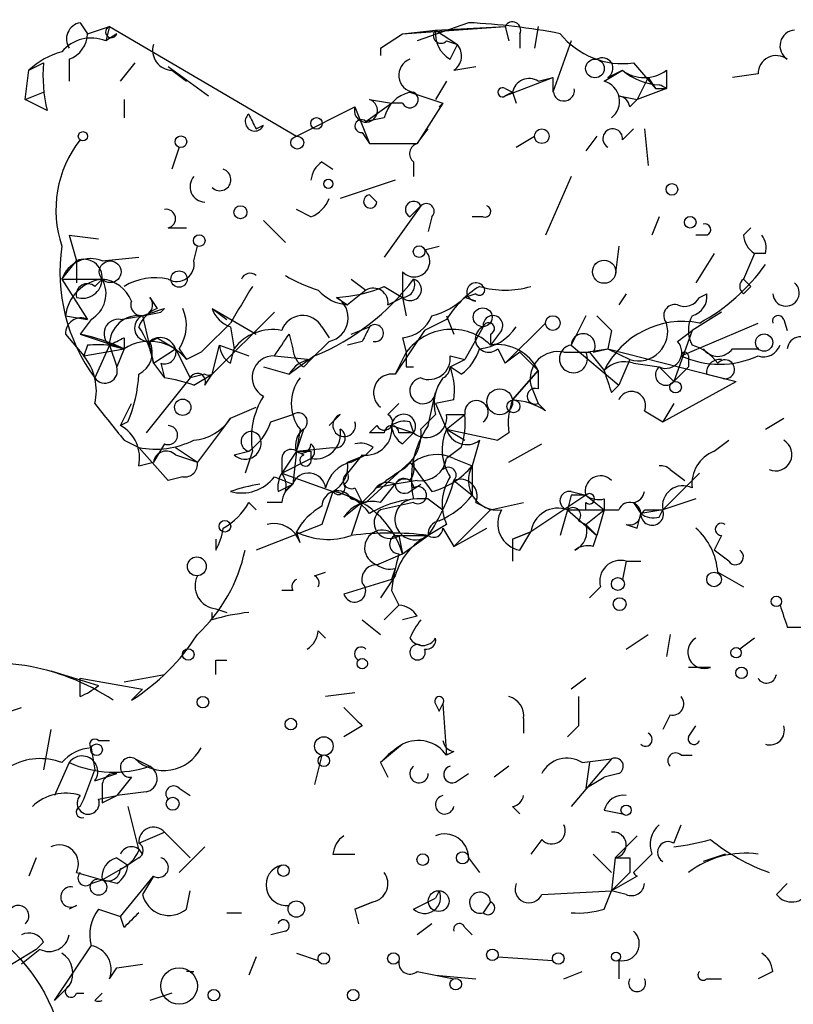
# Model space of a CAD drawing. Extents: x -341205 to 391439, y -228340 to 242167.
# Drawn here: x 494 to 512, y 204862 to 204884 of the extents above; entities that cross this region are included whole.
import ezdxf

# ---------------------------------------------------------------- set-up
doc = ezdxf.new("R2010")
doc.units = 0
doc.header["$MEASUREMENT"] = 0
doc.layers.add('MAIN', color=5, linetype='CONTINUOUS')

msp = doc.modelspace()

# ---------------------------------------------------------------- linework, layer by layer
at = {"layer": 'MAIN'}
for p, q in [((495.1307, 204884.2141), (495.3, 204883.9601)), ((504.1053, 204884.2141), (502.92, 204883.7907)), ((495.3, 204883.9601), (495.808, 204884.1294)), ((495.808, 204884.1294), (495.7233, 204883.7907)), ((495.808, 204884.1294), (500.126, 204881.5894)), ((502.5813, 204883.9601), (504.952, 204884.1294)), ((502.5813, 204883.9601), (503.3433, 204884.0447)), ((503.3433, 204884.0447), (504.952, 204884.1294)), ((503.3433, 204884.0447), (503.8513, 204883.7061)), ((504.952, 204884.1294), (505.0367, 204883.7907)), ((505.714, 204884.1294), (505.6293, 204883.6214)), ((495.9773, 204883.9601), (495.7233, 204883.7907)), ((502.0733, 204883.6214), (502.5813, 204883.9601)), ((503.5973, 204883.7907), (503.8513, 204883.7061)), ((505.2907, 204883.9601), (505.2907, 204883.6214)), ((506.476, 204883.7907), (506.0527, 204882.6054)), ((503.682, 204883.3674), (503.8513, 204883.7061)), ((494.8767, 204883.3674), (494.8767, 204882.8594)), ((493.8607, 204882.4361), (493.9453, 204883.1134)), ((493.9453, 204883.1134), (494.284, 204883.2827)), ((496.062, 204882.8594), (496.4007, 204883.2827)), ((497.1627, 204883.1981), (498.094, 204882.5207)), ((497.2473, 204883.1134), (497.586, 204882.8594)), ((503.7667, 204883.1134), (504.2747, 204883.1981)), ((507.238, 204882.8594), (507.6613, 204883.1134)), ((507.3227, 204882.9441), (507.6613, 204883.1134)), ((507.9153, 204883.2827), (508.4233, 204882.6901)), ((508.6773, 204883.1134), (508.6773, 204882.6901)), ((503.5973, 204882.8594), (503.3433, 204882.4361)), ((504.952, 204882.5207), (506.0527, 204882.9441)), ((505.714, 204882.8594), (506.0527, 204882.9441)), ((506.0527, 204882.9441), (506.0527, 204882.6054)), ((508.254, 204882.9441), (508, 204882.4361)), ((508.254, 204882.9441), (508.4233, 204882.6901)), ((510.794, 204883.0287), (510.2013, 204882.9441)), ((504.952, 204882.6901), (505.1213, 204882.6054)), ((508.6773, 204882.6901), (508, 204882.4361)), ((508.4233, 204882.6901), (508.6773, 204882.6901)), ((493.8607, 204882.4361), (494.284, 204882.6054)), ((494.3687, 204882.1821), (493.8607, 204882.4361)), ((496.1467, 204882.4361), (496.1467, 204882.0127)), ((501.8193, 204882.4361), (502.3273, 204882.3514)), ((502.7507, 204882.6054), (503.5127, 204882.3514)), ((505.1213, 204882.6054), (504.952, 204882.5207)), ((505.1213, 204882.6054), (505.206, 204882.3514)), ((507.5767, 204882.5207), (508, 204882.4361)), ((507.8307, 204882.2667), (508, 204882.4361)), ((500.126, 204881.5894), (501.4807, 204882.2667)), ((501.4807, 204882.2667), (501.8193, 204881.4201)), ((501.7347, 204881.9281), (502.3273, 204882.3514)), ((502.5813, 204882.3514), (502.3273, 204882.3514)), ((503.5127, 204882.3514), (502.92, 204881.4201)), ((503.5127, 204882.3514), (503.428, 204882.2667)), ((502.158, 204882.0127), (501.7347, 204881.9281)), ((499.1947, 204881.7587), (499.364, 204881.8434)), ((502.92, 204881.4201), (503.174, 204881.7587)), ((507.6613, 204881.5047), (507.9153, 204881.7587)), ((508.1693, 204881.7587), (508.254, 204880.9121)), ((501.65, 204881.6741), (501.8193, 204881.4201)), ((505.206, 204881.3354), (505.6293, 204881.5894)), ((507.0687, 204881.5894), (506.8147, 204881.2507)), ((497.4167, 204881.3354), (497.2473, 204880.8274)), ((501.8193, 204881.4201), (502.92, 204881.4201)), ((500.7187, 204880.9967), (500.9727, 204880.8274)), ((502.8353, 204880.9967), (502.8353, 204880.6581)), ((502.412, 204880.5734), (501.142, 204880.1501)), ((506.476, 204880.6581), (505.8833, 204879.3034)), ((501.8193, 204880.2347), (501.9887, 204880.0654)), ((501.8193, 204880.2347), (501.9887, 204880.0654)), ((500.4647, 204879.7267), (500.126, 204879.8961)), ((503.0047, 204879.9807), (502.158, 204878.7954)), ((503.0047, 204879.9807), (502.7507, 204879.7267)), ((503.2587, 204879.7267), (503.174, 204879.3881)), ((504.444, 204879.7267), (504.19, 204879.7267)), ((508.508, 204879.7267), (508.3387, 204879.3034)), ((497.1627, 204879.4727), (497.586, 204879.4727)), ((499.364, 204879.6421), (499.872, 204879.1341)), ((510.4553, 204879.3034), (510.6247, 204879.4727)), ((494.8767, 204879.3034), (495.554, 204879.2187)), ((494.8767, 204879.3034), (495.046, 204878.7107)), ((509.6087, 204879.3034), (509.3547, 204879.3034)), ((497.7553, 204878.7107), (497.84, 204879.0494)), ((503.0893, 204878.9647), (503.428, 204879.0494)), ((507.5767, 204879.0494), (507.492, 204878.3721)), ((495.6387, 204878.7107), (496.4853, 204878.7954)), ((509.778, 204878.8801), (509.3547, 204878.2027)), ((510.7093, 204878.8801), (510.4553, 204878.2874)), ((510.9633, 204878.8801), (510.7093, 204878.8801)), ((494.7073, 204878.2874), (495.046, 204878.7107)), ((495.046, 204878.7107), (495.046, 204878.2027)), ((494.7073, 204878.2874), (495.6387, 204878.2874)), ((494.7073, 204878.2874), (495.3, 204877.3561)), ((495.4693, 204878.1181), (495.6387, 204878.2874)), ((501.396, 204878.2874), (501.7347, 204878.0334)), ((502.5813, 204878.4567), (502.5813, 204877.8641)), ((510.4553, 204878.2874), (510.6247, 204878.1181)), ((502.158, 204878.1181), (502.5813, 204877.8641)), ((510.4553, 204877.9487), (510.6247, 204878.1181)), ((496.7393, 204877.8641), (496.9087, 204877.6101)), ((501.0573, 204877.8641), (501.3113, 204877.6947)), ((501.7347, 204878.0334), (501.3113, 204877.6947)), ((502.2427, 204877.6947), (502.5813, 204877.8641)), ((502.5813, 204877.8641), (502.666, 204877.4407)), ((504.2747, 204877.9487), (504.0207, 204877.8641)), ((504.2747, 204877.7794), (504.0207, 204877.8641)), ((507.746, 204877.9487), (507.5767, 204877.6947)), ((509.4393, 204877.8641), (509.6087, 204877.9487)), ((497.078, 204877.6101), (496.9933, 204877.5254)), ((498.1787, 204877.6101), (498.5173, 204877.3561)), ((498.1787, 204877.6101), (499.1947, 204877.0174)), ((494.792, 204877.4407), (495.3, 204877.3561)), ((494.792, 204877.4407), (495.3, 204877.3561)), ((496.062, 204877.3561), (496.57, 204877.4407)), ((496.57, 204877.4407), (496.9933, 204877.5254)), ((496.57, 204877.4407), (496.9933, 204877.5254)), ((496.57, 204877.4407), (496.824, 204876.3401)), ((499.618, 204877.5254), (498.1787, 204876.0861)), ((503.5973, 204877.4407), (503.7667, 204877.0174)), ((506.8147, 204877.4407), (506.476, 204876.7634)), ((509.9473, 204877.5254), (509.27, 204877.1021)), ((495.3847, 204877.3561), (495.1307, 204877.0174)), ((498.602, 204877.1867), (498.6867, 204876.6787)), ((500.7187, 204877.1867), (500.888, 204876.9327)), ((501.396, 204877.0174), (501.8193, 204877.1867)), ((503.5973, 204877.3561), (503.0893, 204877.1021)), ((504.444, 204877.1867), (504.0207, 204876.4247)), ((504.952, 204876.3401), (505.8833, 204877.2714)), ((509.016, 204876.5094), (510.794, 204877.2714)), ((511.3867, 204877.3561), (511.4713, 204877.1021)), ((494.792, 204877.0174), (495.2153, 204876.5094)), ((495.1307, 204877.0174), (496.1467, 204876.6787)), ((496.1467, 204876.9327), (496.1467, 204876.6787)), ((496.9087, 204876.9327), (497.332, 204876.6787)), ((499.9567, 204877.0174), (500.0413, 204876.6787)), ((503.0893, 204877.1021), (502.412, 204876.0861)), ((502.5813, 204876.9327), (502.666, 204876.5941)), ((504.8673, 204877.1021), (504.6133, 204876.7634)), ((504.6133, 204877.0174), (504.6133, 204876.7634)), ((507.4073, 204877.1021), (507.3227, 204876.6787)), ((509.27, 204877.1021), (508.8467, 204875.9167)), ((508.9313, 204876.8481), (509.27, 204877.1021)), ((495.3, 204876.7634), (495.2153, 204876.5094)), ((495.808, 204876.7634), (495.4693, 204876.0014)), ((495.808, 204876.7634), (495.9773, 204876.2554)), ((495.808, 204876.7634), (496.1467, 204876.6787)), ((498.1787, 204876.0861), (498.348, 204876.7634)), ((498.348, 204876.7634), (499.0253, 204876.5094)), ((500.888, 204876.8481), (500.4647, 204876.4247)), ((501.65, 204876.8481), (501.3113, 204876.7634)), ((506.476, 204876.7634), (507.5767, 204875.8321)), ((495.2153, 204876.5094), (496.1467, 204876.6787)), ((496.1467, 204876.6787), (495.9773, 204876.2554)), ((496.824, 204876.3401), (497.332, 204876.6787)), ((497.332, 204876.6787), (497.6707, 204876.0014)), ((497.4167, 204876.6787), (497.586, 204876.4247)), ((497.9247, 204876.5941), (497.586, 204876.4247)), ((498.602, 204876.3401), (498.6867, 204876.6787)), ((499.618, 204876.5094), (500.4647, 204876.4247)), ((500.5493, 204876.5094), (499.9567, 204876.0861)), ((502.666, 204876.5941), (502.412, 204876.0861)), ((503.682, 204876.5094), (504.0207, 204876.4247)), ((504.7827, 204876.6787), (504.952, 204876.3401)), ((505.2907, 204876.5941), (504.952, 204876.3401)), ((505.2907, 204876.5941), (505.714, 204876.1707)), ((506.3067, 204876.5941), (506.8993, 204876.5941)), ((506.8147, 204876.5941), (507.3227, 204876.6787)), ((506.8993, 204876.5941), (507.238, 204876.1707)), ((506.984, 204876.5941), (507.3227, 204876.6787)), ((507.3227, 204876.6787), (507.8307, 204876.4247)), ((507.3227, 204876.6787), (510.286, 204875.9167)), ((509.1853, 204876.5094), (509.1853, 204876.2554)), ((510.2013, 204876.6787), (510.794, 204876.6787)), ((496.824, 204876.3401), (497.078, 204876.0014)), ((496.9933, 204876.3401), (497.078, 204876.0014)), ((499.364, 204876.2554), (499.9567, 204876.0861)), ((500.2953, 204876.2554), (500.4647, 204876.4247)), ((502.666, 204876.2554), (502.8353, 204876.2554)), ((503.682, 204876.2554), (504.0207, 204876.4247)), ((503.936, 204876.0861), (503.682, 204876.2554)), ((507.8307, 204876.4247), (507.5767, 204875.8321)), ((507.9153, 204876.3401), (508.508, 204876.2554)), ((508.508, 204876.2554), (508.8467, 204875.9167)), ((509.1853, 204876.2554), (508.8467, 204875.9167)), ((498.0093, 204876.0861), (497.6707, 204876.0014)), ((497.7553, 204875.8321), (498.1787, 204876.0861)), ((498.0093, 204875.8321), (498.1787, 204876.0861)), ((505.1213, 204875.4934), (505.714, 204876.1707)), ((505.714, 204876.1707), (505.1213, 204875.4934)), ((505.714, 204876.1707), (505.714, 204875.7474)), ((509.6087, 204876.0861), (509.9473, 204876.0014)), ((497.6707, 204876.0014), (496.6547, 204874.7314)), ((505.5447, 204875.8321), (505.714, 204875.4087)), ((507.4073, 204875.6627), (507.5767, 204875.8321)), ((508.5927, 204874.9854), (510.286, 204875.9167)), ((509.9473, 204876.0014), (510.286, 204875.9167)), ((503.174, 204874.9007), (503.3433, 204875.6627)), ((496.062, 204874.9007), (496.316, 204875.4087)), ((502.2427, 204875.1547), (502.4967, 204875.4087)), ((503.7667, 204875.4934), (503.3433, 204875.4087)), ((503.3433, 204875.4087), (503.5973, 204874.8161)), ((505.8833, 204875.2394), (505.714, 204875.4087)), ((508.8467, 204875.4087), (508.5927, 204874.9854)), ((498.602, 204875.0701), (499.1947, 204875.3241)), ((499.5333, 204874.9854), (500.0413, 204875.1547)), ((501.142, 204875.1547), (500.888, 204874.9007)), ((503.0047, 204874.8161), (503.3433, 204875.1547)), ((503.5973, 204874.8161), (504.0207, 204875.1547)), ((503.5973, 204875.1547), (504.0207, 204875.1547)), ((508.1693, 204875.2394), (508.5927, 204874.9854)), ((496.2313, 204874.9854), (496.062, 204874.9007)), ((498.602, 204875.0701), (497.84, 204874.0541)), ((501.8193, 204874.7314), (501.9887, 204874.9007)), ((502.3273, 204874.9007), (502.8353, 204874.7314)), ((502.7507, 204874.9854), (502.8353, 204874.7314)), ((510.9633, 204874.8161), (511.3867, 204875.0701)), ((500.126, 204874.3081), (500.2953, 204874.8161)), ((500.2107, 204874.8161), (500.126, 204874.3081)), ((502.158, 204874.7314), (501.8193, 204874.7314)), ((502.8353, 204874.7314), (502.4967, 204874.7314)), ((502.5813, 204874.4774), (502.8353, 204874.7314)), ((503.5973, 204874.8161), (504.0207, 204874.5621)), ((503.5973, 204874.8161), (504.7827, 204874.5621)), ((505.0367, 204874.7314), (504.7827, 204874.5621)), ((496.1467, 204874.5621), (496.4853, 204874.3927)), ((497.078, 204874.4774), (496.824, 204874.0541)), ((504.3593, 204874.5621), (504.19, 204873.9694)), ((505.0367, 204874.0541), (505.7987, 204874.4774)), ((509.778, 204874.3081), (510.1167, 204874.5621)), ((496.4853, 204874.3927), (497.1627, 204873.6307)), ((496.4853, 204874.3927), (497.1627, 204873.6307)), ((497.332, 204874.3927), (497.84, 204874.0541)), ((497.332, 204874.2234), (497.84, 204874.0541)), ((498.6867, 204874.2234), (499.0253, 204874.3081)), ((499.11, 204874.3081), (498.9407, 204873.8001)), ((500.126, 204874.3081), (499.7873, 204873.8001)), ((500.126, 204874.3081), (500.0413, 204873.5461)), ((500.126, 204874.3081), (500.9727, 204874.3927)), ((500.126, 204874.3081), (500.2953, 204874.2234)), ((500.4647, 204874.3081), (500.4647, 204874.1387)), ((501.65, 204874.2234), (501.3113, 204873.8001)), ((501.3113, 204874.0541), (501.7347, 204874.2234)), ((501.396, 204874.0541), (501.7347, 204874.2234)), ((501.904, 204874.3927), (501.7347, 204874.2234)), ((503.936, 204874.3927), (503.5973, 204874.1387)), ((496.4853, 204873.9694), (496.824, 204874.0541)), ((499.7873, 204874.1387), (499.7873, 204873.8001)), ((499.7873, 204873.8001), (500.4647, 204874.1387)), ((501.7347, 204873.1227), (502.7507, 204874.0541)), ((503.5127, 204873.8847), (503.5973, 204874.1387)), ((503.7667, 204874.1387), (504.19, 204873.9694)), ((504.19, 204873.9694), (504.19, 204873.2921)), ((499.7873, 204873.8001), (500.9727, 204873.3767)), ((509.4393, 204873.8001), (508.5927, 204872.9534)), ((508.762, 204873.8847), (509.1007, 204873.6307)), ((497.5013, 204873.7154), (497.1627, 204873.6307)), ((499.618, 204873.7154), (500.0413, 204873.5461)), ((499.7027, 204873.3767), (500.0413, 204873.5461)), ((499.872, 204873.3767), (500.0413, 204873.5461)), ((502.412, 204873.5461), (501.9887, 204873.4614)), ((502.0733, 204873.1227), (502.412, 204873.5461)), ((502.92, 204873.6307), (502.412, 204873.5461)), ((502.7507, 204873.3767), (503.0047, 204873.5461)), ((503.7667, 204873.6307), (504.19, 204873.2921)), ((500.9727, 204873.3767), (500.7187, 204872.6147)), ((501.4807, 204873.4614), (501.65, 204873.1227)), ((501.904, 204873.3767), (501.65, 204873.1227)), ((506.8147, 204873.2921), (505.5447, 204872.4454)), ((506.476, 204873.2921), (506.3913, 204872.9534)), ((506.476, 204873.3767), (506.8147, 204873.2921)), ((506.8147, 204873.2921), (507.238, 204872.9534)), ((499.0253, 204873.1227), (499.1947, 204872.9534)), ((499.7873, 204873.1227), (499.4487, 204873.1227)), ((501.65, 204873.1227), (501.2267, 204872.7841)), ((501.396, 204873.2074), (501.7347, 204873.1227)), ((501.65, 204873.1227), (501.396, 204872.3607)), ((502.8353, 204873.1227), (502.0733, 204872.9534)), ((503.174, 204873.2074), (503.5127, 204872.9534)), ((504.2747, 204873.1227), (504.6133, 204872.9534)), ((504.6133, 204872.9534), (505.3753, 204873.1227)), ((506.8147, 204872.9534), (506.8147, 204873.1227)), ((507.238, 204873.2074), (507.238, 204872.9534)), ((507.9153, 204873.1227), (508.0847, 204872.8687)), ((509.3547, 204873.2074), (508.5927, 204872.9534)), ((504.6133, 204872.9534), (503.7667, 204872.1067)), ((506.3913, 204872.9534), (506.222, 204872.3607)), ((506.3913, 204872.9534), (507.0687, 204872.3607)), ((506.8147, 204872.6147), (507.238, 204872.9534)), ((507.238, 204872.9534), (507.0687, 204872.3607)), ((508, 204872.5301), (508.0847, 204872.8687)), ((508.5927, 204872.9534), (508.0847, 204872.8687)), ((508.1693, 204872.9534), (508.5927, 204872.9534)), ((508.508, 204872.7841), (508.5927, 204872.9534)), ((500.7187, 204872.6147), (499.1947, 204872.0221)), ((503.5973, 204872.6147), (503.174, 204872.3607)), ((506.6453, 204872.6994), (506.8147, 204872.6147)), ((506.8147, 204872.6147), (507.0687, 204872.3607)), ((507.746, 204872.6147), (508, 204872.5301)), ((500.2107, 204872.1914), (500.126, 204872.4454)), ((503.5127, 204872.5301), (503.7667, 204872.1067)), ((503.7667, 204872.1067), (504.5287, 204872.5301)), ((505.5447, 204872.4454), (505.1213, 204872.2761)), ((505.5447, 204872.4454), (505.1213, 204872.2761)), ((505.1213, 204872.2761), (505.5447, 204872.4454)), ((505.2907, 204872.0221), (505.5447, 204872.4454)), ((498.2633, 204872.2761), (498.2633, 204872.0221)), ((502.412, 204872.3607), (503.174, 204872.3607)), ((502.4967, 204872.3607), (502.5813, 204871.9374)), ((502.5813, 204871.9374), (503.174, 204872.3607)), ((505.1213, 204872.2761), (505.1213, 204871.7681)), ((506.984, 204872.1067), (507.0687, 204872.3607)), ((509.9473, 204872.3607), (509.778, 204872.0221)), ((501.9887, 204871.6834), (502.5813, 204871.9374)), ((510.1167, 204871.7681), (509.778, 204872.0221)), ((507.746, 204871.7681), (507.6613, 204871.3447)), ((507.746, 204871.7681), (508.0847, 204871.7681)), ((500.5493, 204871.4294), (500.8033, 204871.5141)), ((502.412, 204871.5987), (502.3273, 204871.3447)), ((509.8627, 204871.5141), (510.4553, 204871.1754)), ((502.3273, 204871.3447), (501.2267, 204871.0061)), ((502.412, 204871.4294), (502.0733, 204870.9214)), ((500.0413, 204871.0907), (499.7873, 204871.0907)), ((502.3273, 204871.0907), (502.4967, 204870.7521)), ((506.8993, 204870.9214), (507.1533, 204871.1754)), ((498.1787, 204870.4134), (498.1787, 204870.5827)), ((498.2633, 204870.6674), (498.5173, 204870.5827)), ((502.4967, 204870.7521), (502.158, 204870.4134)), ((501.65, 204870.4134), (502.0733, 204870.0747)), ((502.92, 204870.4981), (502.5813, 204870.4134)), ((500.634, 204870.1594), (500.8033, 204869.9901)), ((511.4713, 204870.2441), (511.81, 204870.2441)), ((507.746, 204869.7361), (508.254, 204870.0747)), ((508.762, 204870.0747), (508.6773, 204869.5667)), ((510.7093, 204869.9901), (510.3707, 204869.7361)), ((498.2633, 204869.4821), (498.5173, 204869.4821)), ((494.4533, 204869.2281), (495.554, 204868.8894)), ((509.6933, 204869.3127), (509.1853, 204869.3127)), ((495.1307, 204869.0587), (496.57, 204868.8047)), ((495.1307, 204868.6354), (495.1307, 204869.0587)), ((496.1467, 204868.9741), (497.078, 204869.1434)), ((506.8147, 204869.0587), (506.476, 204868.8047)), ((496.316, 204868.5507), (496.57, 204868.8047)), ((501.4807, 204868.7201), (500.8033, 204868.6354)), ((493.522, 204868.2967), (493.776, 204868.3814)), ((503.3433, 204868.4661), (503.428, 204868.2967)), ((503.428, 204868.2967), (503.5127, 204868.4661)), ((503.5127, 204868.4661), (503.5973, 204867.2807)), ((505.3753, 204868.1274), (505.3753, 204867.7887)), ((508.762, 204868.2121), (508.5927, 204867.8734)), ((494.4533, 204867.8734), (494.284, 204866.9421)), ((501.65, 204867.9581), (501.2267, 204867.7041)), ((506.6453, 204867.9581), (506.3913, 204867.7041)), ((509.1853, 204867.7041), (509.3547, 204867.9581)), ((495.554, 204867.6194), (495.808, 204867.6194)), ((495.3847, 204867.4501), (495.4693, 204866.9421)), ((502.5813, 204867.5347), (502.0733, 204867.1114)), ((503.7667, 204867.3654), (503.5973, 204867.2807)), ((496.4007, 204867.1961), (496.7393, 204867.0267)), ((500.7187, 204867.2807), (500.5493, 204866.6034)), ((507.4073, 204867.1961), (506.476, 204866.0954)), ((506.73, 204867.1114), (507.4073, 204867.1961)), ((509.016, 204867.2807), (509.27, 204867.2807)), ((494.8767, 204867.1114), (494.538, 204866.3494)), ((495.2153, 204866.2647), (495.4693, 204866.9421)), ((502.0733, 204867.1114), (502.2427, 204866.7727)), ((505.0367, 204867.0267), (504.698, 204866.7727)), ((506.8993, 204867.1114), (506.8147, 204866.5187)), ((495.4693, 204866.6881), (495.9773, 204866.8574)), ((496.316, 204866.7727), (495.9773, 204866.3494)), ((503.8513, 204866.6881), (504.1053, 204866.8574)), ((506.8147, 204866.5187), (507.238, 204866.7727)), ((507.5767, 204866.8574), (507.238, 204866.7727)), ((495.6387, 204866.5187), (495.6387, 204866.1801)), ((497.4167, 204866.5187), (497.6707, 204866.3494)), ((495.1307, 204866.0954), (495.2153, 204866.2647)), ((495.554, 204866.2647), (495.9773, 204866.3494)), ((495.6387, 204866.1801), (495.9773, 204866.3494)), ((496.6547, 204866.4341), (495.9773, 204866.3494)), ((496.2313, 204866.0954), (496.4853, 204865.0794)), ((505.1213, 204866.0954), (505.2907, 204865.9261)), ((507.238, 204866.0107), (507.6613, 204865.9261)), ((508.8467, 204865.2487), (509.016, 204865.6721)), ((496.4853, 204865.2487), (497.078, 204865.5027)), ((497.078, 204865.5027), (497.6707, 204864.9101)), ((505.7987, 204865.3334), (505.5447, 204864.9947)), ((508, 204865.4181), (507.492, 204864.9101)), ((498.0093, 204865.1641), (497.4167, 204864.5714)), ((494.1147, 204864.9101), (493.9453, 204864.4867)), ((495.9773, 204864.9101), (496.2313, 204864.7407)), ((496.4853, 204864.9101), (496.2313, 204864.7407)), ((500.9727, 204864.9947), (501.4807, 204864.9947)), ((504.1053, 204864.9101), (504.3593, 204864.5714)), ((506.984, 204864.9947), (507.4073, 204864.5714)), ((507.492, 204864.9101), (507.4073, 204864.1481)), ((507.8307, 204864.9101), (507.8307, 204864.5714)), ((508.3387, 204864.9947), (507.9153, 204864.5714)), ((510.032, 204864.9947), (509.524, 204864.8254)), ((495.6387, 204864.4021), (496.2313, 204864.7407)), ((495.046, 204864.5714), (495.6387, 204864.4021)), ((496.062, 204863.5554), (496.824, 204864.4867)), ((496.824, 204864.4867), (496.57, 204864.0634)), ((507.4073, 204864.1481), (507.8307, 204864.5714)), ((508, 204864.4867), (507.4073, 204864.1481)), ((495.3847, 204864.3174), (495.6387, 204864.4021)), ((495.9773, 204864.3174), (495.6387, 204864.4021)), ((511.2173, 204864.0634), (511.4713, 204864.3174)), ((497.586, 204863.7247), (497.6707, 204864.1481)), ((502.8353, 204863.7247), (503.3433, 204863.9787)), ((503.428, 204864.1481), (503.3433, 204863.9787)), ((505.7987, 204864.0634), (507.4073, 204864.1481)), ((507.238, 204863.7247), (507.4073, 204864.1481)), ((507.746, 204864.0634), (507.4073, 204864.1481)), ((495.046, 204863.8094), (494.8767, 204863.7247)), ((495.554, 204863.7247), (496.062, 204863.5554)), ((501.904, 204863.8941), (501.4807, 204863.7247)), ((501.4807, 204863.7247), (501.904, 204863.8941)), ((501.4807, 204863.7247), (501.5653, 204863.3861)), ((504.6133, 204863.8941), (504.444, 204863.6401)), ((496.1467, 204863.3014), (496.062, 204863.5554)), ((498.5173, 204863.6401), (498.856, 204863.6401)), ((503.2587, 204863.3861), (502.92, 204863.1321)), ((504.0207, 204863.3014), (504.19, 204863.1321)), ((499.872, 204863.2167), (499.5333, 204863.1321)), ((494.284, 204862.9627), (494.1147, 204862.7934)), ((494.538, 204861.6081), (495.3847, 204862.8781)), ((494.1147, 204862.7934), (492.8447, 204862.0314)), ((494.1993, 204862.7934), (493.776, 204862.4547)), ((499.1947, 204862.6241), (499.0253, 204862.2007)), ((500.126, 204862.7087), (500.634, 204862.5394)), ((504.7827, 204862.6241), (506.0527, 204862.5394)), ((495.808, 204862.1161), (495.9773, 204862.3701)), ((495.9773, 204862.3701), (496.57, 204862.4547)), ((507.5767, 204862.5394), (507.5767, 204862.1161)), ((497.6707, 204862.2854), (497.586, 204862.2854)), ((502.92, 204862.2854), (503.3433, 204862.2007)), ((503.3433, 204862.2007), (504.2747, 204862.1161)), ((503.3433, 204862.2007), (503.7667, 204862.1161)), ((506.3067, 204862.1161), (506.73, 204862.2854)), ((511.1327, 204862.2854), (510.794, 204862.1161)), ((494.8767, 204861.9467), (494.538, 204861.6081)), ((509.6087, 204862.1161), (509.9473, 204862.1161)), ((495.046, 204861.7774), (495.2153, 204861.7774)), ((495.4693, 204861.6081), (495.6387, 204861.7774)), ((497.2473, 204861.7774), (496.7393, 204861.6081))]:
    msp.add_line(p, q, dxfattribs=at)
for centre, radius in [((-151790.9465, 52753.1828), 189413.5539), ((462.7033, 23346.2199), 181722.2289), ((271.7165, 42950.1538), 162004.249), ((554.3127, 23223.7919), 181722.2289), ((674.4968, 83101.829), 121825.5651), ((592.9488, 39789.6157), 165136.9317), ((507.0263, 204883.1558), 0.2158), ((500.5916, 204881.8858), 0.1338), ((505.7986, 204881.5895), 0.1693), ((495.1941, 204881.5895), 0.1058), ((497.4589, 204881.4625), 0.1338), ((500.1471, 204881.4413), 0.1496), ((500.8668, 204880.4888), 0.1058), ((508.8043, 204880.3618), 0.1338), ((498.8348, 204879.8326), 0.1496), ((509.2276, 204879.5998), 0.1338), ((497.8823, 204879.1765), 0.1338), ((502.9623, 204878.9224), 0.1338), ((495.8249, 204878.4568), 0.2517), ((507.2379, 204878.4568), 0.2677), ((497.4166, 204878.2875), 0.1893), ((504.4319, 204877.4045), 0.218), ((506.0526, 204877.2715), 0.1693), ((510.9351, 204876.8199), 0.1995), ((508.889, 204875.7898), 0.1338), ((504.825, 204875.4511), 0.2993), ((497.5013, 204875.3241), 0.1893), ((505.1425, 204875.3453), 0.1496), ((498.475, 204872.5724), 0.1338), ((497.8279, 204871.6472), 0.218), ((509.7779, 204871.3448), 0.1693), ((507.5555, 204871.2389), 0.1496), ((507.5978, 204870.7733), 0.1496), ((511.2173, 204870.8368), 0.1197), ((497.6283, 204869.6091), 0.1338), ((510.286, 204869.6514), 0.1197), ((501.65, 204869.3975), 0.1197), ((510.413, 204869.1858), 0.1338), ((497.967, 204868.5085), 0.1338), ((499.9989, 204868.0005), 0.1338), ((500.7609, 204867.4925), 0.2158), ((495.5116, 204867.4078), 0.1338), ((500.761, 204867.1538), 0.1338), ((497.2685, 204866.159), 0.1496), ((507.746, 204866.0108), 0.1197), ((503.047, 204864.8678), 0.1338), ((503.9642, 204864.9101), 0.1411), ((499.8296, 204864.6138), 0.1338), ((495.554, 204864.2328), 0.1893), ((503.4138, 204863.9082), 0.2403), ((490.7703, 204859.8725), 4.0183), ((500.126, 204863.7248), 0.1893), ((500.7609, 204862.5818), 0.1338), ((502.3696, 204862.5818), 0.1338), ((504.6556, 204862.6664), 0.1338), ((506.1796, 204862.5818), 0.1338), ((507.5131, 204862.6241), 0.1058), ((497.4166, 204861.9468), 0.4233), ((503.809, 204861.9891), 0.1338), ((498.221, 204861.7351), 0.1338), ((501.4383, 204861.7351), 0.1338)]:
    msp.add_circle(centre, radius, dxfattribs=at)
for centre, radius, start, end in [((495.2013, 204883.8331), 0.3875, 100.49794, 213.11188), ((503.3398, 204868.8884), 15.3448, 79.17389, 87.14052), ((505.1213, 204884.0447), 0.1893, 333.46201, 153.42141), ((495.8503, 204884.0024), 0.1339, 108.42141, 341.57859), ((503.4703, 204883.9177), 0.1796, 135, 315), ((504.0206, 204883.9601), 0.6826, 172.88019, 240.26137), ((511.6689, 204883.6778), 0.368, 94.39512, 237.51925), ((495.3846, 204882.9866), 0.8726, 67.15838, 140.91665), ((494.6574, 204883.9716), 0.6427, 289.94884, 358.97474), ((507.6726, 204885.1312), 1.8643, 218.91467, 277.4799), ((495.1117, 204881.9113), 1.675, 103.97153, 134.13646), ((497.2661, 204883.5743), 0.4613, 163.39949, 267.66421), ((503.6299, 204883.5367), 1.5589, 176.88541, 183.11092), ((503.5396, 204883.4482), 0.4046, 304.14965, 39.60429), ((502.8882, 204882.997), 0.3951, 110.36595, 262.30667), ((507.1956, 204883.1557), 0.2468, 300.99162, 120.93987), ((511.2173, 204883.0288), 0.4233, 53.12469, 180.01354), ((497.6278, 204882.9865), 3.3569, 174.93785, 193.86445), ((508.1693, 204883.7909), 0.8468, 233.13687, 306.86313), ((508.6141, 204884.2676), 1.4967, 230.46009, 265.93484), ((505.5023, 204882.5348), 0.3875, 56.88812, 169.50206), ((507.111, 204882.3937), 0.4827, 307.87186, 74.74592), ((504.8885, 204882.6054), 0.1059, 53.14093, 306.85907), ((506.3067, 204882.6477), 0.2442, 189.45075, 9.47776), ((508.3465, 204882.2398), 0.5587, 53.6982, 73.19959), ((501.7347, 204882.1821), 0.2677, 161.57859, 71.57859), ((502.9197, 204881.8437), 0.7802, 102.50969, 167.49031), ((502.7506, 204882.4361), 0.1893, 206.57859, 63.42141), ((507.5344, 204882.2244), 0.2993, 8.12469, 81.87531), ((499.1629, 204881.9281), 0.2182, 129.10278, 337.15998), ((583.8049, 204924.288), 94.6976, 206.457251, 206.68638), ((501.6288, 204881.8223), 0.1497, 44.97294, 278.14093), ((507.4355, 204881.533), 0.2275, 352.85625, 240.28011), ((497.194, 204879.8847), 2.6233, 141.86277, 198.56756), ((502.9835, 204881.1872), 0.2414, 105.25096, 232.11877), ((498.3586, 204880.584), 0.2544, 225, 73.0678), ((501.0149, 204880.5311), 0.5518, 122.46323, 175.60368), ((498.0305, 204880.4253), 0.3605, 139.77111, 266.62887), ((500.1681, 204880.4465), 0.7785, 292.39455, 337.62187), ((501.8352, 204880.0812), 0.1543, 95.91378, 354.12315), ((497.1203, 204879.6844), 0.2159, 281.32555, 101.29952), ((502.8354, 204879.896), 0.1893, 26.57859, 243.42141), ((503.1317, 204879.8537), 0.1796, 315, 135), ((504.4863, 204879.8537), 0.1339, 251.57859, 71.53799), ((509.5663, 204879.4304), 0.1339, 288.46201, 108.42141), ((511.0062, 204879.3461), 0.5525, 184.43211, 237.49779), ((510.498, 204879.0072), 0.4824, 344.72196, 37.88436), ((498.7957, 204878.4523), 4.1318, 171.69085, 216.38288), ((495.3773, 204878.0496), 0.7109, 68.42608, 160.45894), ((495.2153, 204878.3212), 0.4247, 355.43576, 113.49265), ((502.8494, 204878.6966), 0.3598, 221.82267, 48.17733), ((497.367, 204878.6279), 0.3971, 239.03624, 12.03731), ((507.3523, 204881.1538), 4.4078, 298.26043, 325.00798), ((495.7587, 204877.3207), 0.9741, 97.07614, 172.92386), ((495.1836, 204878.298), 0.4552, 252.40494, 358.66573), ((495.0462, 204877.9487), 0.6825, 299.73551, 29.75425), ((495.5602, 204877.4773), 0.8139, 21.78703, 84.46523), ((496.8663, 204876.933), 1.3865, 77.65587, 121.26638), ((499.0571, 204878.2027), 0.2182, 50.91378, 157.15998), ((501.5403, 204881.0989), 3.1967, 238.54104, 253.52995), ((498.4336, 204881.5882), 5.5018, 292.61538, 323.13406), ((502.5672, 204878.1604), 0.2967, 272.72447, 25.34709), ((502.7612, 204878.044), 0.2544, 225, 73.0678), ((510.5835, 204878.118), 0.2124, 127.11802, 232.8657), ((495.3, 204877.9205), 0.2602, 49.41065, 192.51925), ((710.5124, 204750.7059), 246.8296, 148.922635, 149.151838), ((500.9102, 204881.0136), 3.1529, 272.6741, 293.31336), ((501.904, 204877.737), 0.3413, 352.88123, 119.73447), ((505.5871, 204876.1283), 2.3381, 121.67653, 148.32347), ((504.2747, 204877.9911), 0.2116, 36.87531, 270), ((504.3594, 204878.0334), 0.1197, 225, 45.03384), ((504.952, 204880.1078), 2.0761, 253.41204, 286.58796), ((511.4396, 204877.9699), 0.3076, 183.95159, 49.17851), ((496.5534, 204877.6929), 0.2527, 159.98008, 42.64275), ((501.3752, 204878.669), 0.9764, 220.61402, 266.2476), ((500.7695, 204877.39), 0.5546, 282.33499, 58.74037), ((502.8535, 204879.0673), 1.6763, 283.98816, 314.1299), ((509.1006, 204878.0334), 0.3787, 243.44172, 333.44172), ((509.1597, 204877.8812), 0.454, 284.05766, 8.54948), ((497.2056, 204876.8898), 0.7791, 112.40094, 157.59906), ((454.474, 205004.5254), 133.8753, 288.327124, 288.556307), ((496.6442, 204877.2184), 0.9424, 325.06028, 24.56069), ((498.8137, 204877.8216), 0.6693, 198.42141, 251.55964), ((508.8749, 204877.4407), 0.2602, 77.48075, 220.58935), ((495.1477, 204877.0343), 0.3561, 64.67296, 182.72019), ((496.4839, 204876.7702), 0.676, 82.6826, 180.57641), ((496.697, 204877.1585), 0.3095, 114.22943, 313.15408), ((500.2725, 204876.9293), 0.5151, 29.97942, 160.39706), ((502.5024, 204877.7436), 0.8147, 275.55735, 338.17378), ((504.6698, 204877.215), 0.2276, 330.24575, 187.14375), ((591.8879, 204961.9213), 119.7133, 224.885409, 225.114592), ((509.9047, 204877.102), 0.7194, 151.91393, 208.07905), ((511.2597, 204877.3137), 0.1339, 18.46201, 198.42141), ((496.0159, 204877.0251), 0.3342, 82.07114, 231.53563), ((494.6424, 204875.9584), 2.2147, 9.92421, 33.68361), ((667.5882, 204707.6079), 239.462, 134.885408, 135.114592), ((586.3946, 204834.6874), 94.6529, 153.320357, 153.549513), ((501.9464, 204877.0386), 0.1952, 257.45209, 130.63632), ((504.571, 204876.9045), 0.3095, 114.22943, 313.15408), ((504.2745, 204877.7797), 1.1042, 274.40428, 327.51886), ((504.571, 204877.1444), 0.1339, 288.42141, 161.57859), ((509.0583, 204875.2818), 2.0258, 79.15934, 153.97254), ((508.0282, 204877.0738), 0.6785, 253.0767, 16.93138), ((493.9844, 204871.8858), 5.2581, 65.71765, 77.40796), ((453.6474, 204961.533), 94.6752, 296.443694, 296.672849), ((496.9778, 204876.5611), 0.3732, 18.36698, 129.72694), ((499.5819, 204875.9938), 1.1272, 79.50056, 142.5811), ((372.7758, 204961.4461), 152.6538, 326.192749, 326.421911), ((503.7138, 204875.826), 1.2992, 46.18199, 143.75636), ((506.7528, 204876.7472), 0.2773, 326.48758, 176.65053), ((511.7782, 204876.6469), 0.3085, 22.17717, 174.0843), ((495.554, 204749.7635), 127.0002, 89.885409, 90.114591), ((496.7278, 204875.7668), 1.0813, 37.47394, 122.50695), ((496.2312, 204876.5941), 0.5681, 296.57407, 26.56054), ((498.8982, 204876.8057), 0.5518, 184.39632, 237.53677), ((504.7623, 204875.7216), 1.0524, 25.26227, 98.13934), ((506.5282, 204876.4443), 0.3233, 99.29045, 27.60336), ((508.6604, 204876.5941), 0.3714, 245.77436, 43.15591), ((508.931, 204875.6622), 1.1522, 36.03944, 72.88923), ((510.921, 204876.8904), 0.4016, 251.56505, 341.56505), ((494.2414, 204875.705), 1.2631, 346.43352, 39.55526), ((497.078, 204876.594), 0.2678, 251.55151, 18.44172), ((499.6006, 204876.0139), 0.4958, 87.98883, 241.50204), ((500.5922, 204876.7214), 0.5526, 184.43211, 237.49779), ((587.3159, 204876.4247), 84.6501, 179.885341, 180.114592), ((503.1892, 204876.461), 0.4952, 248.1277, 5.60927), ((503.2592, 204877.017), 1.1509, 306.01859, 342.90642), ((506.1628, 204875.976), 0.6346, 76.89441, 193.10559), ((509.1007, 204876.5094), 0.0847, 0, 180), ((509.905, 204878.4988), 2.179, 245.92164, 294.07836), ((509.8627, 204876.9116), 0.411, 214.51355, 325.47855), ((495.7022, 204876.1707), 0.2878, 216.01421, 17.11297), ((500.5279, 204875.7794), 0.6483, 95.59365, 151.76688), ((503.3698, 204876.2801), 0.3132, 297.14593, 355.47641), ((502.1985, 204875.7048), 1.5824, 352.32257, 20.36237), ((507.7037, 204875.7472), 0.6295, 70.35903, 137.71713), ((508.6632, 204876.0719), 0.2403, 130.22376, 319.77624), ((509.9049, 204876.1285), 0.2992, 81.85365, 188.14635), ((510.032, 204876.2025), 0.2182, 247.15998, 140.89722), ((493.3358, 204876.2332), 3.1529, 336.68664, 357.3259), ((497.84, 204875.9168), 0.1893, 333.42141, 153.44849), ((498.094, 204876.2555), 0.1894, 243.43495, 296.56505), ((502.3379, 204875.6627), 0.4298, 80.0731, 231.99404), ((634.315, 204918.2392), 133.8593, 198.316987, 198.546184), ((496.7383, 204873.2028), 2.8191, 68.85378, 83.07917), ((500.9724, 204875.4087), 0.9651, 142.11252, 217.88279), ((503.047, 204875.7051), 0.2993, 98.12469, 351.85636), ((504.275, 204875.4086), 0.9657, 142.1297, 195.24367), ((500.9311, 204874.6043), 1.845, 148.14307, 189.2382), ((505.6435, 204875.5781), 0.1834, 67.39215, 292.59584), ((507.873, 204875.3664), 0.3224, 336.79908, 156.79908), ((707.4578, 205044.3353), 271.0633, 218.550178, 218.779361), ((504.2871, 204875.207), 0.2715, 305.29973, 191.10712), ((506.6031, 204874.9432), 1.5806, 159.62978, 187.70052), ((505.0364, 204873.9688), 1.527, 56.31514, 86.81268), ((500.1684, 204874.9854), 0.2117, 306.85365, 126.89696), ((501.2305, 204874.9084), 0.2618, 109.76427, 17.10595), ((502.158, 204874.9854), 0.1893, 206.57859, 63.42141), ((502.6041, 204874.8845), 0.2773, 326.48758, 176.65053), ((503.1316, 204875.0954), 0.4694, 230.85403, 7.25672), ((502.0746, 204874.9853), 1.9535, 342.34047, 4.97482), ((495.6529, 204874.1529), 0.8524, 347.56816, 61.31819), ((497.1627, 204874.6806), 0.2201, 247.37213, 90), ((497.6709, 204875.6624), 1.1035, 274.38636, 327.53836), ((498.2642, 204875.4081), 1.3376, 304.67971, 341.5786), ((501.7347, 204874.816), 0.5986, 261.86584, 8.13416), ((502.3274, 204874.7314), 0.1693, 0, 180), ((502.6237, 204874.5194), 0.483, 74.75529, 127.85938), ((502.8782, 204874.9434), 0.5526, 184.43211, 237.49779), ((504.9098, 204873.673), 2.1261, 144.72892, 192.64982), ((498.9407, 204874.4943), 0.3713, 226.84409, 24.23197), ((499.0797, 204874.5318), 0.2302, 29.92694, 256.33196), ((500.5602, 204874.4456), 0.4555, 125.564, 197.57166), ((500.5626, 204874.7181), 0.5876, 260.40944, 9.60018), ((501.027, 204874.6165), 0.2303, 256.36201, 60.05151), ((501.9596, 204874.7293), 1.0487, 306.35634, 4.74776), ((504.6355, 204874.3424), 1.1412, 155.47419, 213.32801), ((504.063, 204874.9432), 0.4827, 195.26553, 307.86457), ((496.8661, 204876.3831), 2.0265, 259.16915, 296.0264), ((500.253, 204874.4774), 0.2116, 233.12469, 0), ((500.3375, 204874.3081), 0.2118, 306.90235, 53.0814), ((501.6076, 204874.0115), 0.4829, 52.13334, 105.23639), ((511.1985, 204874.2328), 0.3793, 246.6189, 60.25137), ((497.1203, 204874.0117), 0.2993, 45, 171.85636), ((499.999, 204874.1388), 0.2116, 53.12469, 180.02706), ((500.2954, 204959.008), 84.7001, 269.885409, 270.114524), ((500.3377, 204874.0964), 0.1339, 108.46201, 18.42141), ((503.3707, 204873.3293), 0.9011, 63.92975, 126.45278), ((510.0821, 204873.5499), 0.8169, 111.85481, 186.21936), ((497.5436, 204874.0118), 0.2994, 261.87802, 8.12198), ((501.5656, 204873.2918), 0.7809, 102.54313, 167.45687), ((500.6338, 204873.9694), 0.6827, 299.76049, 7.12606), ((502.3698, 204873.927), 0.4825, 322.12085, 15.27178), ((672.3546, 205000.7153), 211.6803, 216.752594, 216.981777), ((503.0046, 204874.2234), 0.5987, 261.87666, 351.86719), ((502.8123, 204875.1061), 1.7861, 284.4735, 320.47496), ((504.7827, 204873.6307), 0.6826, 150.25408, 277.11981), ((508.5502, 204873.6728), 0.2996, 45.01352, 98.09765), ((500.381, 204873.4613), 0.6836, 150.28839, 187.10942), ((499.406, 204873.5037), 0.483, 344.75529, 37.85938), ((500.4117, 204873.4085), 0.3951, 7.69333, 159.62046), ((501.3961, 204873.6308), 0.1894, 116.60565, 296.53799), ((501.1421, 204873.7154), 0.1892, 296.55151, 26.59213), ((506.0813, 204868.3585), 6.5413, 122.34799, 128.73012), ((503.6397, 204873.7577), 0.1796, 315, 135), ((507.1533, 204873.3874), 0.3518, 43.7674, 195.71942), ((498.8559, 204874.3083), 0.9656, 254.75477, 322.11773), ((499.9556, 204869.4032), 4.1977, 99.27136, 108.81176), ((500.3381, 204873.0801), 0.5525, 122.49346, 175.57743), ((501.0997, 204873.4614), 0.1527, 213.70048, 33.70048), ((502.2427, 204873.2074), 0.3787, 63.44172, 153.44172), ((502.6142, 204873.4567), 0.2211, 1.21777, 156.14803), ((502.6237, 204873.4189), 0.247, 59.05216, 149.00044), ((502.6237, 204873.546), 0.2117, 179.97294, 306.87531), ((499.5458, 204874.8272), 4.3872, 325.7916, 344.17354), ((504.6355, 204873.0884), 1.1412, 146.67199, 204.52581), ((503.9149, 204873.2709), 0.3891, 337.61346, 112.38654), ((509.0584, 204873.0381), 0.4733, 63.44036, 190.30809), ((501.0801, 204873.0316), 0.3615, 29.09617, 178.96961), ((500.7614, 204872.0652), 1.3284, 37.21753, 80.84754), ((500.5627, 204871.2999), 2.1169, 17.52679, 78.83232), ((502.9363, 204873.292), 0.1972, 239.18079, 120.80433), ((502.6246, 204874.5185), 1.9886, 293.82851, 321.92336), ((506.4337, 204873.165), 0.2158, 78.70048, 258.66924), ((506.6453, 204788.6422), 84.6501, 89.885341, 90.114592), ((506.8994, 204873.2074), 0.1198, 225, 135), ((507.1111, 204873.6731), 0.4827, 232.11877, 285.24263), ((507.873, 204873.419), 0.2993, 278.12469, 351.87531), ((497.7124, 204873.843), 1.4975, 298.75062, 331.24938), ((501.8758, 204872.3889), 0.7599, 74.93599, 148.66515), ((503.0557, 204870.802), 2.4083, 87.1844, 120.88991), ((502.8777, 204872.7333), 0.4761, 95.11052, 308.49252), ((507.823, 204872.8649), 0.2617, 252.89405, 160.23573), ((501.4381, 204871.726), 1.4964, 118.73514, 151.26486), ((502.2851, 204872.6571), 0.3642, 125.55779, 305.52305), ((505.4013, 204872.6343), 0.6221, 149.13892, 259.75941), ((506.1743, 204872.3555), 0.6361, 70.05229, 171.87372), ((506.5183, 204872.8264), 0.1796, 315, 135), ((506.984, 205169.3032), 296.3504, 269.885409, 270.114592), ((508.3472, 204872.8599), 0.2626, 178.07995, 20.84961), ((508.0421, 204872.9958), 0.1341, 288.52956, 341.56505), ((508.3809, 204873.2493), 0.4823, 232.10834, 285.28117), ((499.608, 204872.0039), 0.6312, 17.28092, 104.61744), ((503.4704, 204872.403), 0.2994, 98.14093, 188.12198), ((506.3573, 204872.46), 0.4829, 294.91438, 18.68636), ((509.9473, 204872.5018), 0.1411, 53.12198, 270), ((497.2057, 204872.657), 1.2335, 329.0227, 354.09529), ((500.8605, 204873.8946), 1.6247, 243.12268, 289.24461), ((502.285, 204865.3323), 7.0844, 82.79112, 97.20888), ((502.1157, 204872.075), 0.4116, 43.95658, 252.03158), ((503.301, 204872.53), 0.2116, 233.12469, 0.02706), ((508.3947, 204871.4151), 1.4713, 3.85811, 49.27199), ((502.5013, 204872.1584), 0.2211, 113.8178, 268.80759), ((503.8571, 204871.0244), 1.5008, 117.07556, 164.34408), ((495.3252, 204872.7809), 3.6943, 312.9005, 348.14713), ((507.708, 204870.4545), 5.4182, 164.11605, 173.2568), ((506.8569, 204871.6415), 0.4823, 74.71883, 127.89166), ((510.2719, 204871.8669), 0.184, 212.48075, 57.51925), ((507.619, 204871.3024), 0.4827, 74.74592, 195.25408), ((501.9781, 204871.3447), 0.3388, 88.20745, 194.45867), ((502.2851, 204872.0644), 0.4827, 232.11877, 285.24263), ((498.3154, 204871.1949), 0.5301, 153.74431, 264.35932), ((500.2108, 204871.1753), 0.1894, 116.5921, 206.52447), ((500.4647, 204871.2601), 0.1893, 333.42141, 63.44849), ((501.473, 204871.0753), 0.2558, 195.69314, 46.23504), ((499.6572, 204865.2215), 5.3983, 96.72218, 105.89539), ((502.454, 204870.2012), 0.5526, 32.50221, 85.56789), ((638.379, 204912.8206), 133.8593, 198.316987, 198.546184), ((504.5719, 204869.1851), 1.9912, 141.91227, 156.15379), ((500.0838, 204870.2017), 0.5518, 302.46323, 355.60368), ((493.6906, 204872.7001), 4.9102, 302.32227, 327.67773), ((503.047, 204870.1593), 0.3412, 209.72822, 330.27178), ((503.1317, 204869.9477), 0.2158, 258.66924, 11.33076), ((509.5523, 204869.6655), 0.38, 121.33093, 291.78461), ((501.6247, 204869.626), 0.1557, 45.02603, 247.56982), ((502.9285, 204869.6599), 0.1779, 64.64463, 25.35537), ((493.0392, 204864.2846), 5.1325, 56.22231, 105.59624), ((413.5633, 204869.3128), 84.7002, 359.885409, 0.114524), ((510.9905, 204869.1768), 0.2292, 211.00662, 351.62248), ((494.3257, 204870.4566), 1.9912, 293.84621, 308.08773), ((503.428, 204868.5296), 0.1059, 323.14093, 216.85907), ((504.9267, 204868.1952), 0.4537, 351.40554, 75.96988), ((675.9452, 204868.2967), 169.3002, 179.885375, 180.114592), ((508.8185, 204868.466), 0.2602, 257.45447, 40.6204), ((607.2633, 204973.9947), 149.6594, 224.885409, 225.114592), ((511.066, 204867.8554), 0.3367, 252.24301, 17.75699), ((495.4694, 204867.5347), 0.1197, 45.03384, 224.96616), ((502.9435, 204866.8244), 0.7973, 34.91195, 117.01819), ((503.809, 204867.6616), 0.2993, 188.10574, 261.87261), ((508.1947, 204867.6448), 0.1556, 225.02603, 67.60385), ((509.3123, 204867.6617), 0.1339, 161.53799, 341.57859), ((495.4484, 204866.4759), 0.9763, 93.74107, 139.38661), ((497.0675, 204867.8946), 0.9657, 226.33007, 332.59106), ((503.7294, 204865.6404), 2.2151, 121.21927, 138.38751), ((494.2072, 204865.7739), 1.4279, 69.4989, 118.67579), ((495.173, 204866.8998), 0.3641, 324.45501, 144.46781), ((496.2878, 204866.9985), 0.2276, 60.25824, 277.11877), ((506.3782, 204866.5669), 0.6482, 57.13361, 153.37566), ((507.4919, 204867.0267), 0.1894, 296.60565, 116.53799), ((508.889, 204867.1537), 0.1796, 45, 225), ((495.9158, 204869.4385), 2.5486, 245.93821, 288.85228), ((496.5925, 204866.7453), 0.3174, 281.30285, 62.44997), ((502.9613, 204866.8553), 0.2127, 126.32044, 0.56567), ((503.7243, 204866.8362), 0.1951, 102.51925, 310.61404), ((495.935, 204866.5611), 0.2993, 81.87531, 188.14364), ((497.2897, 204866.3917), 0.1796, 45, 225), ((494.7921, 204865.3049), 1.098, 72.03864, 133.95207), ((495.3154, 204866.1724), 0.2558, 136.21955, 21.14846), ((503.5549, 204866.1376), 0.216, 101.26831, 348.73169), ((505.079, 204866.3917), 0.2993, 278.12469, 351.87531), ((507.6782, 204865.9008), 0.4537, 81.40554, 165.98213), ((495.173, 204865.9684), 0.1339, 108.42141, 288.42141), ((496.824, 204865.2769), 0.3399, 41.63634, 184.75944), ((506.0296, 204865.5374), 0.3081, 221.46058, 25.92467), ((508.9314, 204865.2064), 0.6294, 132.27614, 199.65566), ((501.5228, 204864.9526), 0.5517, 122.46004, 175.6236), ((503.555, 204864.9102), 0.5503, 359.98959, 112.62707), ((507.4497, 204865.2064), 0.2993, 278.12469, 98.14364), ((508.2148, 204870.5253), 5.3983, 276.72218, 285.89539), ((512.6978, 204869.0896), 4.81, 231.34447, 249.94057), ((494.648, 204864.7661), 0.4431, 333.93231, 116.06769), ((496.316, 204864.889), 0.2751, 22.59423, 157.40577), ((496.4008, 204865.0794), 0.1892, 296.52443, 63.47557), ((508.7196, 204865.0371), 0.2468, 59.00838, 239.06013), ((496.0875, 204864.4698), 0.4539, 104.05155, 188.5782), ((495.7659, 204865.3755), 0.778, 292.37172, 337.62828), ((496.9389, 204864.6863), 0.2303, 240.07306, 76.33784), ((507.6614, 204949.61), 84.7001, 269.885409, 270.114524), ((510.4923, 204862.873), 2.1431, 81.90695, 127.58), ((495.7657, 204864.6702), 0.2966, 244.65291, 357.27553), ((495.6811, 204864.783), 0.5518, 302.46323, 355.60368), ((499.8994, 204864.28), 0.4741, 103.67575, 276.94213), ((495.2577, 204864.4444), 0.1796, 135, 315), ((501.8118, 204864.3149), 0.4309, 282.35858, 36.53479), ((508.0851, 204864.6565), 0.1899, 206.61901, 243.38099), ((494.9145, 204864.0032), 0.2342, 78.47418, 304.15825), ((505.5024, 204864.1904), 0.3225, 156.80608, 336.79908), ((507.873, 204864.3315), 0.2966, 244.65291, 357.27553), ((497.1819, 204864.2058), 0.6283, 193.10057, 310.02858), ((503.0893, 204863.9957), 0.3714, 226.85464, 24.22564), ((504.3713, 204863.872), 0.243, 5.21791, 287.40606), ((511.5725, 204864.3376), 0.4488, 217.66669, 335.02244), ((493.7055, 204863.5695), 0.2403, 310.23916, 139.77624), ((496.3157, 204863.1321), 0.965, 142.11721, 195.26033), ((504.5541, 204863.7501), 0.1557, 224.97397, 67.65189), ((506.6454, 204865.5887), 1.9559, 265.03153, 287.63642), ((580.9784, 204778.8333), 119.7133, 134.893835, 135.123052), ((499.8297, 204863.3437), 0.1339, 288.42141, 161.53799), ((503.8937, 204863.2591), 0.1339, 18.42141, 198.46201), ((493.9453, 204862.7934), 0.3787, 26.55828, 116.55828), ((494.411, 204863.2168), 0.4733, 243.43495, 349.69191), ((507.6613, 204862.9204), 0.3903, 257.48075, 49.39552), ((495.2916, 204862.3278), 0.5581, 337.70865, 80.3976), ((494.411, 204862.243), 0.552, 327.53358, 57.53358), ((510.5818, 204862.2427), 0.5525, 4.43211, 57.49779), ((502.7506, 204862.4829), 0.2601, 167.45447, 310.6204), ((497.713, 204883.4354), 21.15, 269.88514, 270.11459), ((509.524, 204862.2007), 0.1198, 135, 315.03384), ((494.919, 204861.8197), 0.1339, 108.42141, 341.57859), ((508, 204862.0151), 0.1971, 149.18079, 30.81921), ((495.554, 204861.8611), 0.2668, 251.49035, 288.50965)]:
    msp.add_arc(centre, radius, start, end, dxfattribs=at)

doc.saveas('drawing.dxf')
